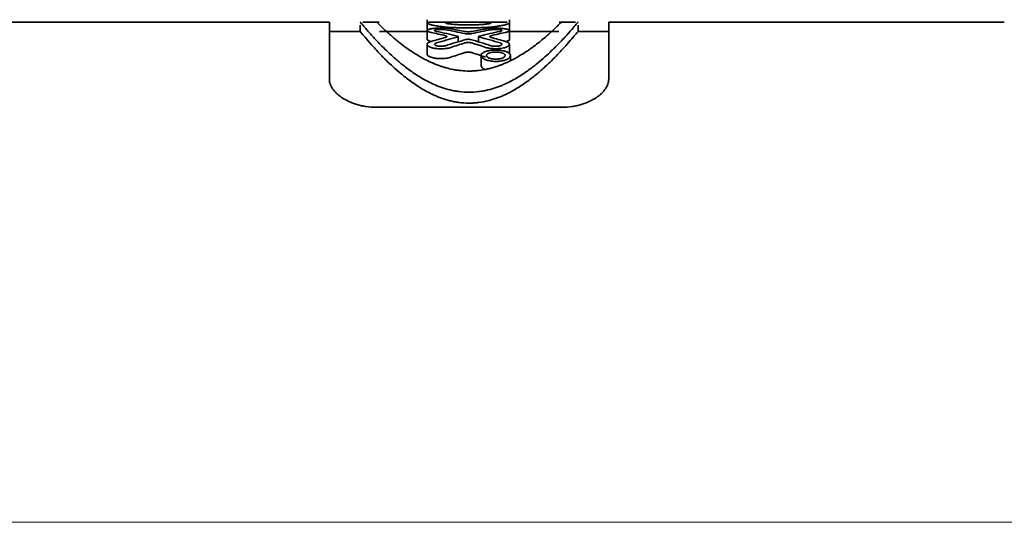
# Model space of a CAD drawing. Extents: x 5987 to 10491, y -672 to 3708.
# Drawn here: x 8104 to 8125, y 1350 to 1361 of the extents above; entities that cross this region are included whole.
import ezdxf

# ---------------------------------------------------------------- set-up
doc = ezdxf.new("R2010")
doc.units = 0
doc.header["$LTSCALE"] = 5
doc.layers.get('0').update_dxf_attribs({"linetype": 'CONTINUOUS', "lineweight": 0})
doc.layers.add('1', color=7, linetype='CONTINUOUS', true_color=0xffffff)

msp = doc.modelspace()

# ---------------------------------------------------------------- linework, layer by layer
at = {"color": 4}
msp.add_line((8091.692, 1349.826), (8191.692, 1349.826), dxfattribs=at)
at = {"layer": '1', "color": 7, "linetype": 'Continuous', "lineweight": 35}
for p, q in [((8110.192, 1360.576), (8085.192, 1360.576)), ((8110.192, 1360.576), (8110.192, 1359.343)), ((8110.85, 1360.507), (8110.85, 1360.376)), ((8111.259, 1360.576), (8110.909, 1360.576)), ((8112.29, 1360.626), (8112.29, 1360.401)), ((8113.795, 1360.576), (8112.542, 1360.576)), ((8113.156, 1360.574), (8113.199, 1360.574)), ((8113.199, 1360.514), (8113.156, 1360.514)), ((8114.058, 1360.393), (8114.058, 1360.626)), ((8115.476, 1360.576), (8115.126, 1360.576)), ((8115.534, 1360.376), (8115.534, 1360.508)), ((8116.192, 1360.576), (8116.192, 1359.343)), ((8124.692, 1360.576), (8116.192, 1360.576)), ((8110.85, 1360.376), (8110.192, 1360.376)), ((8112.29, 1360.376), (8111.265, 1360.376)), ((8112.29, 1360.393), (8112.29, 1360.19)), ((8113.043, 1360.452), (8113.305, 1360.452)), ((8114.058, 1360.189), (8114.058, 1360.393)), ((8115.119, 1360.376), (8114.058, 1360.376)), ((8116.192, 1360.376), (8115.534, 1360.376)), ((8112.29, 1360.19), (8112.375, 1360.148)), ((8112.29, 1360.097), (8112.29, 1359.887)), ((8112.957, 1360.151), (8112.957, 1360.263)), ((8113.396, 1360.263), (8113.396, 1360.151)), ((8113.973, 1360.147), (8114.058, 1360.189)), ((8114.058, 1359.889), (8114.058, 1360.098)), ((8113.45, 1359.857), (8113.45, 1359.642)), ((8114.084, 1359.756), (8114.084, 1359.857)), ((8113.182, 1358.834), (8113.192, 1358.834)), ((8115.192, 1358.746), (8111.192, 1358.746))]:
    msp.add_line(p, q, dxfattribs=at)
for centre, major_axis, ratio, start_param, end_param in [((8110.235, 1349.826), (0, 10.75), 0.980901, -0.23473, -0.204351), ((8110.46, 1349.826), (0, 10.75), 0.980901, -0.237071, -0.193687), ((8110.843, 1349.826), (0, 10.75), 0.980901, -0.215822, -0.175572), ((8111.068, 1349.826), (0, 10.75), 0.980901, -0.194059, -0.164972), ((8115.285, 1349.826), (0, 10.75), 0.980901, 0.165431, 0.194059), ((8115.509, 1349.826), (0, 10.75), 0.980901, 0.17603, 0.21582), ((8115.892, 1349.826), (0, 10.75), 0.980901, 0.194154, 0.237077), ((8116.117, 1349.826), (0, 10.75), 0.980901, 0.204816, 0.234732), ((8115.285, 1349.826), (0, 10.75), 0.980902, 0.248837, 0.279553), ((8115.509, 1349.826), (0, 10.75), 0.980901, 0.246462, 0.290418), ((8115.892, 1349.826), (0, 10.75), 0.980901, 0.265428, 0.309068), ((8116.117, 1349.826), (0, 10.75), 0.980902, 0.29007, 0.320075), ((8110.46, 1349.826), (0, 10.75), 0.980901, -0.308589, -0.265424), ((8110.235, 1349.826), (0, 10.75), 0.9809, -0.31957, -0.290043), ((8110.843, 1349.826), (0, 10.75), 0.980901, -0.289949, -0.246466), ((8111.068, 1349.826), (0, 10.75), 0.980901, -0.279064, -0.248819), ((8116.117, 1349.826), (0, 10.55), 0.9809, 0.295707, 0.326339), ((8110.235, 1349.826), (0, 10.55), 0.980901, -0.325864, -0.29572)]:
    msp.add_ellipse(centre, major_axis=major_axis, ratio=ratio, start_param=start_param, end_param=end_param, dxfattribs=at)
for points, knots in [([(8110.85, 1360.576), (8110.85, 1360.576), (8110.85, 1360.576), (8110.851, 1360.576), (8110.859, 1360.566), (8110.886, 1360.534), (8110.908, 1360.508), (8110.939, 1360.472), (8110.966, 1360.441), (8110.975, 1360.429), (8110.996, 1360.406), (8111.007, 1360.394), (8111.041, 1360.355), (8111.066, 1360.327), (8111.121, 1360.266), (8111.152, 1360.233), (8111.217, 1360.163), (8111.253, 1360.126), (8111.33, 1360.047), (8111.372, 1360.006), (8111.461, 1359.919), (8111.51, 1359.874), (8111.576, 1359.815), (8111.589, 1359.803), (8111.617, 1359.779), (8111.659, 1359.743), (8111.703, 1359.706), (8111.764, 1359.656), (8111.796, 1359.631), (8111.862, 1359.581), (8111.897, 1359.555), (8111.968, 1359.504), (8112.005, 1359.478), (8112.083, 1359.427), (8112.123, 1359.402), (8112.207, 1359.352), (8112.251, 1359.327), (8112.343, 1359.279), (8112.391, 1359.256), (8112.468, 1359.222), (8112.495, 1359.211), (8112.536, 1359.195), (8112.55, 1359.189), (8112.578, 1359.179), (8112.592, 1359.174), (8112.664, 1359.149), (8112.724, 1359.131), (8112.803, 1359.113), (8112.819, 1359.109), (8112.852, 1359.102), (8112.868, 1359.099), (8112.918, 1359.09), (8112.951, 1359.085), (8113.053, 1359.072), (8113.122, 1359.067), (8113.192, 1359.067)], [0, 0, 0, 0, 0.000153, 0.000153, 0.125134, 0.125134, 0.187624, 0.250115, 0.250115, 0.28136, 0.28136, 0.312605, 0.312605, 0.375096, 0.375096, 0.437586, 0.437586, 0.500076, 0.500076, 0.562567, 0.562567, 0.625057, 0.625057, 0.64068, 0.64068, 0.656303, 0.687548, 0.687548, 0.718793, 0.718793, 0.750038, 0.750038, 0.781283, 0.781283, 0.812529, 0.812529, 0.843774, 0.843774, 0.875019, 0.875019, 0.890642, 0.890642, 0.898453, 0.898453, 0.906264, 0.906264, 0.93751, 0.93751, 0.945321, 0.945321, 0.953132, 0.953132, 0.968755, 0.968755, 1, 1, 1, 1]), ([(8113.192, 1359.523), (8113.133, 1359.523), (8113.076, 1359.526), (8112.991, 1359.534), (8112.963, 1359.538), (8112.908, 1359.546), (8112.88, 1359.55), (8112.8, 1359.566), (8112.749, 1359.578), (8112.677, 1359.598), (8112.653, 1359.605), (8112.606, 1359.619), (8112.583, 1359.627), (8112.517, 1359.65), (8112.475, 1359.667), (8112.396, 1359.7), (8112.358, 1359.717), (8112.285, 1359.752), (8112.251, 1359.77), (8112.201, 1359.797), (8112.184, 1359.806), (8112.152, 1359.824), (8112.137, 1359.833), (8112.06, 1359.878), (8112.004, 1359.913), (8111.9, 1359.982), (8111.852, 1360.016), (8111.763, 1360.082), (8111.722, 1360.114), (8111.665, 1360.16), (8111.647, 1360.175), (8111.611, 1360.204), (8111.594, 1360.219), (8111.545, 1360.26), (8111.515, 1360.286), (8111.459, 1360.336), (8111.434, 1360.359), (8111.364, 1360.423), (8111.327, 1360.459), (8111.282, 1360.502), (8111.269, 1360.515), (8111.246, 1360.537), (8111.237, 1360.546), (8111.226, 1360.558), (8111.223, 1360.561), (8111.217, 1360.566), (8111.215, 1360.569), (8111.209, 1360.574), (8111.208, 1360.576), (8111.208, 1360.576)], [0, 0, 0, 0, 0.031283, 0.031283, 0.046924, 0.046924, 0.062565, 0.062565, 0.093848, 0.093848, 0.109489, 0.109489, 0.12513, 0.12513, 0.156413, 0.156413, 0.187695, 0.187695, 0.218978, 0.218978, 0.234619, 0.234619, 0.25026, 0.25026, 0.312825, 0.312825, 0.37539, 0.37539, 0.437955, 0.437955, 0.469238, 0.469238, 0.50052, 0.50052, 0.563085, 0.563085, 0.62565, 0.62565, 0.75078, 0.75078, 0.813345, 0.813345, 0.87591, 0.87591, 0.907193, 0.907193, 0.938475, 0.938475, 1, 1, 1, 1]), ([(8113.043, 1360.452), (8113.015, 1360.452), (8112.987, 1360.453), (8112.932, 1360.454), (8112.905, 1360.455), (8112.865, 1360.456), (8112.852, 1360.457), (8112.825, 1360.458), (8112.812, 1360.459), (8112.774, 1360.461), (8112.749, 1360.463), (8112.702, 1360.467), (8112.679, 1360.469), (8112.645, 1360.473), (8112.634, 1360.474), (8112.613, 1360.476), (8112.582, 1360.48), (8112.553, 1360.484), (8112.525, 1360.488), (8112.517, 1360.49), (8112.499, 1360.492), (8112.491, 1360.494), (8112.451, 1360.501), (8112.423, 1360.506), (8112.387, 1360.514), (8112.376, 1360.517), (8112.356, 1360.522), (8112.346, 1360.525), (8112.306, 1360.537), (8112.29, 1360.546), (8112.29, 1360.555), (8112.291, 1360.557), (8112.295, 1360.56), (8112.304, 1360.565), (8112.321, 1360.568), (8112.341, 1360.57), (8112.346, 1360.571), (8112.355, 1360.571), (8112.36, 1360.572), (8112.375, 1360.573), (8112.386, 1360.573), (8112.422, 1360.575), (8112.45, 1360.576), (8112.498, 1360.576), (8112.515, 1360.576), (8112.536, 1360.576), (8112.539, 1360.576), (8112.542, 1360.576)], [0, 0, 0, 0, 0.039741, 0.039741, 0.079482, 0.079482, 0.099352, 0.099352, 0.119222, 0.119222, 0.158963, 0.158963, 0.198704, 0.198704, 0.218574, 0.218574, 0.238445, 0.278185, 0.278185, 0.298056, 0.298056, 0.317926, 0.317926, 0.397408, 0.397408, 0.437149, 0.437149, 0.476889, 0.476889, 0.635852, 0.635852, 0.675593, 0.675593, 0.715334, 0.794815, 0.794815, 0.814686, 0.814686, 0.834556, 0.834556, 0.874297, 0.874297, 0.953779, 0.953779, 0.993519, 0.993519, 1, 1, 1, 1]), ([(8113.156, 1360.574), (8113.125, 1360.574), (8113.095, 1360.574), (8113.051, 1360.573), (8113.036, 1360.573), (8113.007, 1360.573), (8112.993, 1360.573), (8112.951, 1360.572), (8112.924, 1360.572), (8112.886, 1360.571), (8112.874, 1360.571), (8112.851, 1360.57), (8112.839, 1360.57), (8112.807, 1360.569), (8112.788, 1360.568), (8112.763, 1360.567), (8112.755, 1360.566), (8112.741, 1360.565), (8112.728, 1360.564), (8112.718, 1360.562), (8112.709, 1360.561), (8112.705, 1360.56), (8112.697, 1360.557), (8112.694, 1360.556), (8112.694, 1360.553), (8112.694, 1360.552), (8112.697, 1360.55), (8112.7, 1360.548), (8112.708, 1360.545), (8112.717, 1360.543), (8112.735, 1360.54), (8112.741, 1360.538), (8112.755, 1360.536), (8112.763, 1360.535), (8112.788, 1360.532), (8112.807, 1360.529), (8112.85, 1360.525), (8112.874, 1360.523), (8112.911, 1360.521), (8112.924, 1360.52), (8112.951, 1360.519), (8112.965, 1360.518), (8113.007, 1360.516), (8113.035, 1360.515), (8113.095, 1360.514), (8113.125, 1360.514), (8113.156, 1360.514)], [0, 0, 0, 0, 0.0625, 0.0625, 0.09375, 0.09375, 0.125, 0.125, 0.1875, 0.1875, 0.21875, 0.21875, 0.25, 0.25, 0.3125, 0.3125, 0.34375, 0.34375, 0.375, 0.40625, 0.40625, 0.4375, 0.4375, 0.5, 0.5, 0.53125, 0.53125, 0.5625, 0.5625, 0.625, 0.625, 0.65625, 0.65625, 0.6875, 0.6875, 0.75, 0.75, 0.8125, 0.8125, 0.84375, 0.84375, 0.875, 0.875, 0.9375, 0.9375, 1, 1, 1, 1]), ([(8115.177, 1360.576), (8115.177, 1360.576), (8115.177, 1360.576), (8115.177, 1360.576), (8115.17, 1360.569), (8115.148, 1360.547), (8115.139, 1360.538), (8115.117, 1360.516), (8115.104, 1360.503), (8115.074, 1360.474), (8115.057, 1360.458), (8115.029, 1360.431), (8115.018, 1360.421), (8114.997, 1360.401), (8114.986, 1360.391), (8114.951, 1360.359), (8114.925, 1360.336), (8114.87, 1360.286), (8114.84, 1360.26), (8114.775, 1360.205), (8114.74, 1360.176), (8114.664, 1360.115), (8114.623, 1360.083), (8114.556, 1360.033), (8114.533, 1360.017), (8114.484, 1359.982), (8114.459, 1359.965), (8114.381, 1359.913), (8114.324, 1359.877), (8114.232, 1359.823), (8114.2, 1359.806), (8114.134, 1359.77), (8114.099, 1359.752), (8114.027, 1359.717), (8113.989, 1359.7), (8113.929, 1359.675), (8113.909, 1359.667), (8113.867, 1359.65), (8113.845, 1359.642), (8113.779, 1359.619), (8113.733, 1359.604), (8113.66, 1359.584), (8113.635, 1359.578), (8113.584, 1359.566), (8113.558, 1359.561), (8113.478, 1359.545), (8113.423, 1359.537), (8113.352, 1359.53), (8113.338, 1359.529), (8113.309, 1359.527), (8113.295, 1359.526), (8113.251, 1359.524), (8113.222, 1359.523), (8113.192, 1359.523)], [0, 0, 0, 0, 0.000908, 0.000908, 0.125795, 0.125795, 0.188238, 0.188238, 0.250681, 0.250681, 0.313125, 0.313125, 0.344346, 0.344346, 0.375568, 0.375568, 0.438011, 0.438011, 0.500454, 0.500454, 0.562897, 0.562897, 0.625341, 0.625341, 0.656562, 0.656562, 0.687784, 0.687784, 0.750227, 0.750227, 0.781449, 0.781449, 0.81267, 0.81267, 0.843892, 0.843892, 0.859503, 0.859503, 0.875114, 0.875114, 0.906335, 0.906335, 0.921946, 0.921946, 0.937557, 0.937557, 0.968778, 0.968778, 0.976584, 0.976584, 0.984389, 0.984389, 1, 1, 1, 1]), ([(8113.192, 1359.067), (8113.263, 1359.067), (8113.332, 1359.072), (8113.433, 1359.084), (8113.466, 1359.09), (8113.532, 1359.101), (8113.564, 1359.108), (8113.659, 1359.131), (8113.719, 1359.149), (8113.804, 1359.178), (8113.832, 1359.188), (8113.873, 1359.204), (8113.887, 1359.21), (8113.913, 1359.221), (8113.927, 1359.226), (8113.991, 1359.255), (8114.04, 1359.278), (8114.133, 1359.327), (8114.177, 1359.352), (8114.262, 1359.402), (8114.302, 1359.427), (8114.38, 1359.479), (8114.417, 1359.504), (8114.525, 1359.581), (8114.59, 1359.632), (8114.712, 1359.73), (8114.769, 1359.779), (8114.873, 1359.872), (8114.922, 1359.917), (8114.989, 1359.983), (8115.011, 1360.004), (8115.053, 1360.046), (8115.074, 1360.066), (8115.132, 1360.126), (8115.168, 1360.163), (8115.234, 1360.233), (8115.264, 1360.266), (8115.347, 1360.357), (8115.391, 1360.409), (8115.445, 1360.471), (8115.461, 1360.489), (8115.488, 1360.521), (8115.499, 1360.534), (8115.512, 1360.55), (8115.516, 1360.554), (8115.523, 1360.562), (8115.526, 1360.566), (8115.532, 1360.573), (8115.534, 1360.576), (8115.534, 1360.576)], [0, 0, 0, 0, 0.031283, 0.031283, 0.046924, 0.046924, 0.062566, 0.062566, 0.093849, 0.093849, 0.10949, 0.10949, 0.117311, 0.117311, 0.125132, 0.125132, 0.156415, 0.156415, 0.187698, 0.187698, 0.218981, 0.218981, 0.250264, 0.250264, 0.312829, 0.312829, 0.375395, 0.375395, 0.437961, 0.437961, 0.469244, 0.469244, 0.500527, 0.500527, 0.563093, 0.563093, 0.625659, 0.625659, 0.750791, 0.750791, 0.813357, 0.813357, 0.875922, 0.875922, 0.907205, 0.907205, 0.938488, 0.938488, 1, 1, 1, 1]), ([(8113.199, 1360.514), (8113.23, 1360.514), (8113.26, 1360.514), (8113.304, 1360.515), (8113.319, 1360.515), (8113.348, 1360.516), (8113.363, 1360.517), (8113.404, 1360.519), (8113.431, 1360.52), (8113.469, 1360.523), (8113.481, 1360.524), (8113.504, 1360.525), (8113.516, 1360.526), (8113.548, 1360.529), (8113.567, 1360.532), (8113.592, 1360.535), (8113.6, 1360.536), (8113.614, 1360.538), (8113.627, 1360.541), (8113.637, 1360.543), (8113.646, 1360.545), (8113.65, 1360.546), (8113.659, 1360.55), (8113.662, 1360.552), (8113.662, 1360.555), (8113.661, 1360.555), (8113.658, 1360.557), (8113.656, 1360.558), (8113.647, 1360.561), (8113.638, 1360.562), (8113.621, 1360.564), (8113.614, 1360.565), (8113.6, 1360.566), (8113.592, 1360.567), (8113.567, 1360.568), (8113.548, 1360.569), (8113.505, 1360.571), (8113.482, 1360.571), (8113.444, 1360.572), (8113.431, 1360.572), (8113.405, 1360.572), (8113.391, 1360.573), (8113.349, 1360.573), (8113.32, 1360.573), (8113.275, 1360.573), (8113.26, 1360.574), (8113.23, 1360.574), (8113.215, 1360.574), (8113.199, 1360.574)], [0, 0, 0, 0, 0.0625, 0.0625, 0.09375, 0.09375, 0.125, 0.125, 0.1875, 0.1875, 0.21875, 0.21875, 0.25, 0.25, 0.3125, 0.3125, 0.34375, 0.34375, 0.375, 0.40625, 0.40625, 0.4375, 0.4375, 0.5, 0.5, 0.53125, 0.53125, 0.5625, 0.5625, 0.625, 0.625, 0.65625, 0.65625, 0.6875, 0.6875, 0.75, 0.75, 0.8125, 0.8125, 0.84375, 0.84375, 0.875, 0.875, 0.9375, 0.9375, 0.96875, 0.96875, 1, 1, 1, 1]), ([(8114.058, 1360.554), (8114.058, 1360.554), (8114.058, 1360.553), (8114.058, 1360.552), (8114.057, 1360.55), (8114.053, 1360.546), (8114.044, 1360.539), (8114.026, 1360.532), (8114.002, 1360.525), (8113.992, 1360.522), (8113.972, 1360.517), (8113.961, 1360.514), (8113.925, 1360.506), (8113.897, 1360.501), (8113.849, 1360.492), (8113.832, 1360.49), (8113.805, 1360.486), (8113.795, 1360.484), (8113.776, 1360.482), (8113.766, 1360.48), (8113.736, 1360.476), (8113.714, 1360.474), (8113.67, 1360.469), (8113.647, 1360.467), (8113.611, 1360.464), (8113.598, 1360.463), (8113.574, 1360.461), (8113.561, 1360.461), (8113.523, 1360.458), (8113.497, 1360.457), (8113.444, 1360.455), (8113.417, 1360.454), (8113.375, 1360.453), (8113.361, 1360.453), (8113.333, 1360.452), (8113.319, 1360.452), (8113.305, 1360.452)], [0, 0, 0, 0, 0.001654, 0.001654, 0.064051, 0.064051, 0.126448, 0.251241, 0.251241, 0.313637, 0.313637, 0.376034, 0.376034, 0.500827, 0.500827, 0.563224, 0.563224, 0.594422, 0.594422, 0.62562, 0.62562, 0.688017, 0.688017, 0.750414, 0.750414, 0.781612, 0.781612, 0.81281, 0.81281, 0.875207, 0.875207, 0.937603, 0.937603, 0.968802, 0.968802, 1, 1, 1, 1]), ([(8113.801, 1360.576), (8113.805, 1360.576), (8113.81, 1360.576), (8113.823, 1360.576), (8113.832, 1360.576), (8113.849, 1360.576), (8113.858, 1360.576), (8113.898, 1360.576), (8113.926, 1360.575), (8113.974, 1360.573), (8113.994, 1360.572), (8114.01, 1360.57)], [0, 0, 0, 0, 0.045548, 0.045548, 0.141461, 0.141461, 0.237373, 0.237373, 0.621023, 0.621023, 1, 1, 1, 1]), ([(8113.182, 1358.834), (8113.111, 1358.834), (8113.042, 1358.84), (8112.942, 1358.853), (8112.909, 1358.858), (8112.859, 1358.868), (8112.843, 1358.871), (8112.811, 1358.878), (8112.795, 1358.882), (8112.716, 1358.902), (8112.657, 1358.92), (8112.572, 1358.951), (8112.544, 1358.961), (8112.49, 1358.983), (8112.463, 1358.995), (8112.386, 1359.029), (8112.337, 1359.054), (8112.245, 1359.103), (8112.201, 1359.129), (8112.117, 1359.18), (8112.077, 1359.206), (8112, 1359.259), (8111.963, 1359.285), (8111.856, 1359.364), (8111.791, 1359.415), (8111.669, 1359.516), (8111.613, 1359.565), (8111.509, 1359.66), (8111.461, 1359.706), (8111.393, 1359.773), (8111.372, 1359.795), (8111.33, 1359.837), (8111.309, 1359.858), (8111.251, 1359.919), (8111.216, 1359.957), (8111.15, 1360.028), (8111.12, 1360.062), (8111.037, 1360.154), (8110.992, 1360.207), (8110.939, 1360.27), (8110.923, 1360.288), (8110.897, 1360.32), (8110.885, 1360.334), (8110.859, 1360.366), (8110.85, 1360.376), (8110.85, 1360.376)], [0, 0, 0, 0, 0.031253, 0.031253, 0.04688, 0.04688, 0.054693, 0.054693, 0.062506, 0.062506, 0.09376, 0.09376, 0.109386, 0.109386, 0.125013, 0.125013, 0.156266, 0.156266, 0.187519, 0.187519, 0.218773, 0.218773, 0.250026, 0.250026, 0.312532, 0.312532, 0.375039, 0.375039, 0.437545, 0.437545, 0.468799, 0.468799, 0.500052, 0.500052, 0.562558, 0.562558, 0.625065, 0.625065, 0.750078, 0.750078, 0.812584, 0.812584, 0.875091, 0.875091, 1, 1, 1, 1]), ([(8112.375, 1360.352), (8112.362, 1360.355), (8112.35, 1360.358), (8112.334, 1360.363), (8112.329, 1360.365), (8112.32, 1360.368), (8112.316, 1360.37), (8112.305, 1360.376), (8112.299, 1360.379), (8112.292, 1360.386), (8112.29, 1360.39), (8112.29, 1360.397), (8112.292, 1360.401), (8112.298, 1360.406), (8112.3, 1360.408), (8112.306, 1360.411), (8112.309, 1360.413), (8112.32, 1360.417), (8112.329, 1360.42), (8112.351, 1360.426), (8112.364, 1360.428), (8112.384, 1360.432), (8112.391, 1360.433), (8112.406, 1360.435), (8112.414, 1360.436), (8112.439, 1360.438), (8112.456, 1360.44), (8112.492, 1360.442), (8112.511, 1360.443), (8112.55, 1360.444), (8112.569, 1360.445), (8112.598, 1360.445), (8112.608, 1360.445), (8112.628, 1360.444), (8112.647, 1360.444), (8112.666, 1360.443), (8112.685, 1360.442), (8112.694, 1360.442), (8112.721, 1360.44), (8112.738, 1360.438), (8112.771, 1360.435), (8112.786, 1360.433), (8112.8, 1360.43)], [0, 0, 0, 0, 0.0625, 0.0625, 0.09375, 0.09375, 0.125, 0.125, 0.1875, 0.1875, 0.25, 0.25, 0.3125, 0.3125, 0.34375, 0.34375, 0.375, 0.375, 0.4375, 0.4375, 0.5, 0.5, 0.53125, 0.53125, 0.5625, 0.5625, 0.625, 0.625, 0.6875, 0.6875, 0.75, 0.75, 0.78125, 0.78125, 0.8125, 0.84375, 0.84375, 0.875, 0.875, 0.9375, 0.9375, 1, 1, 1, 1]), ([(8112.685, 1360.411), (8112.679, 1360.412), (8112.672, 1360.413), (8112.661, 1360.414), (8112.657, 1360.415), (8112.649, 1360.416), (8112.645, 1360.416), (8112.632, 1360.417), (8112.624, 1360.417), (8112.606, 1360.418), (8112.597, 1360.418), (8112.579, 1360.418), (8112.57, 1360.418), (8112.552, 1360.417), (8112.544, 1360.417), (8112.531, 1360.416), (8112.527, 1360.416), (8112.519, 1360.415), (8112.515, 1360.414), (8112.504, 1360.413), (8112.497, 1360.412), (8112.485, 1360.41), (8112.479, 1360.409), (8112.469, 1360.406), (8112.465, 1360.405), (8112.458, 1360.402), (8112.455, 1360.4), (8112.452, 1360.397), (8112.451, 1360.395), (8112.451, 1360.392), (8112.451, 1360.39), (8112.455, 1360.387), (8112.457, 1360.385), (8112.464, 1360.382), (8112.468, 1360.381), (8112.478, 1360.378), (8112.484, 1360.376), (8112.49, 1360.375)], [0, 0, 0, 0, 0.0625, 0.0625, 0.09375, 0.09375, 0.125, 0.125, 0.1875, 0.1875, 0.25, 0.25, 0.3125, 0.3125, 0.375, 0.375, 0.40625, 0.40625, 0.4375, 0.4375, 0.5, 0.5, 0.5625, 0.5625, 0.625, 0.625, 0.6875, 0.6875, 0.75, 0.75, 0.8125, 0.8125, 0.875, 0.875, 0.9375, 0.9375, 1, 1, 1, 1]), ([(8113.101, 1360.374), (8113.106, 1360.373), (8113.112, 1360.373), (8113.123, 1360.371), (8113.129, 1360.37), (8113.142, 1360.369), (8113.149, 1360.369), (8113.162, 1360.368), (8113.169, 1360.368), (8113.183, 1360.368), (8113.19, 1360.368), (8113.204, 1360.369), (8113.211, 1360.369), (8113.223, 1360.37), (8113.23, 1360.371), (8113.241, 1360.373), (8113.246, 1360.373), (8113.251, 1360.374)], [0, 0, 0, 0, 0.125, 0.125, 0.25, 0.25, 0.375, 0.375, 0.5, 0.5, 0.625, 0.625, 0.75, 0.75, 0.875, 0.875, 1, 1, 1, 1]), ([(8113.251, 1360.327), (8113.246, 1360.326), (8113.241, 1360.325), (8113.23, 1360.323), (8113.224, 1360.322), (8113.211, 1360.321), (8113.204, 1360.321), (8113.19, 1360.32), (8113.183, 1360.32), (8113.169, 1360.32), (8113.162, 1360.32), (8113.149, 1360.321), (8113.142, 1360.321), (8113.129, 1360.322), (8113.123, 1360.323), (8113.112, 1360.325), (8113.106, 1360.326), (8113.101, 1360.327)], [0, 0, 0, 0, 0.125, 0.125, 0.25, 0.25, 0.375, 0.375, 0.5, 0.5, 0.625, 0.625, 0.75, 0.75, 0.875, 0.875, 1, 1, 1, 1]), ([(8115.534, 1360.376), (8115.534, 1360.376), (8115.534, 1360.376), (8115.534, 1360.376), (8115.526, 1360.365), (8115.499, 1360.333), (8115.488, 1360.32), (8115.468, 1360.296), (8115.46, 1360.287), (8115.445, 1360.268), (8115.436, 1360.258), (8115.391, 1360.205), (8115.345, 1360.152), (8115.263, 1360.059), (8115.232, 1360.025), (8115.167, 1359.954), (8115.131, 1359.916), (8115.055, 1359.836), (8115.013, 1359.794), (8114.924, 1359.706), (8114.876, 1359.66), (8114.797, 1359.588), (8114.77, 1359.564), (8114.713, 1359.514), (8114.683, 1359.489), (8114.591, 1359.413), (8114.525, 1359.361), (8114.418, 1359.282), (8114.381, 1359.256), (8114.303, 1359.203), (8114.263, 1359.177), (8114.178, 1359.126), (8114.134, 1359.1), (8114.042, 1359.051), (8113.993, 1359.027), (8113.915, 1358.992), (8113.889, 1358.98), (8113.834, 1358.959), (8113.778, 1358.937), (8113.72, 1358.918), (8113.675, 1358.905), (8113.66, 1358.9), (8113.629, 1358.892), (8113.613, 1358.888), (8113.534, 1358.868), (8113.469, 1358.856), (8113.367, 1358.843), (8113.333, 1358.84), (8113.263, 1358.835), (8113.228, 1358.834), (8113.192, 1358.834)], [0, 0, 0, 0, 0.001296, 0.001296, 0.126134, 0.126134, 0.188553, 0.188553, 0.219763, 0.219763, 0.250972, 0.250972, 0.37581, 0.37581, 0.438229, 0.438229, 0.500648, 0.500648, 0.563067, 0.563067, 0.625486, 0.625486, 0.656696, 0.656696, 0.687905, 0.687905, 0.750324, 0.750324, 0.781534, 0.781534, 0.812743, 0.812743, 0.843953, 0.843953, 0.875162, 0.875162, 0.890767, 0.890767, 0.906372, 0.921976, 0.921976, 0.929779, 0.929779, 0.937581, 0.937581, 0.968791, 0.968791, 0.984395, 0.984395, 1, 1, 1, 1]), ([(8113.548, 1360.429), (8113.562, 1360.432), (8113.577, 1360.434), (8113.601, 1360.436), (8113.609, 1360.437), (8113.627, 1360.439), (8113.636, 1360.439), (8113.663, 1360.441), (8113.681, 1360.442), (8113.71, 1360.443), (8113.72, 1360.443), (8113.739, 1360.444), (8113.749, 1360.444), (8113.778, 1360.444), (8113.798, 1360.444), (8113.827, 1360.443), (8113.837, 1360.442), (8113.855, 1360.441), (8113.874, 1360.44), (8113.891, 1360.439), (8113.909, 1360.438), (8113.917, 1360.437), (8113.942, 1360.434), (8113.957, 1360.432), (8113.977, 1360.429), (8113.984, 1360.427), (8113.996, 1360.425), (8114.002, 1360.424), (8114.018, 1360.419), (8114.027, 1360.416), (8114.038, 1360.412), (8114.042, 1360.41), (8114.047, 1360.407), (8114.052, 1360.403), (8114.055, 1360.4), (8114.057, 1360.396), (8114.058, 1360.395), (8114.058, 1360.389), (8114.056, 1360.386), (8114.05, 1360.38), (8114.048, 1360.378), (8114.043, 1360.375), (8114.039, 1360.373), (8114.029, 1360.367), (8114.02, 1360.364), (8113.999, 1360.358), (8113.986, 1360.354), (8113.973, 1360.351)], [0, 0, 0, 0, 0.0625, 0.0625, 0.09375, 0.09375, 0.125, 0.125, 0.1875, 0.1875, 0.21875, 0.21875, 0.25, 0.25, 0.3125, 0.3125, 0.34375, 0.34375, 0.375, 0.40625, 0.40625, 0.4375, 0.4375, 0.5, 0.5, 0.53125, 0.53125, 0.5625, 0.5625, 0.625, 0.625, 0.65625, 0.65625, 0.6875, 0.71875, 0.71875, 0.75, 0.75, 0.8125, 0.8125, 0.84375, 0.84375, 0.875, 0.875, 0.9375, 0.9375, 1, 1, 1, 1]), ([(8113.858, 1360.374), (8113.864, 1360.375), (8113.87, 1360.377), (8113.877, 1360.379), (8113.879, 1360.38), (8113.884, 1360.381), (8113.885, 1360.382), (8113.89, 1360.384), (8113.893, 1360.386), (8113.896, 1360.389), (8113.897, 1360.391), (8113.897, 1360.394), (8113.896, 1360.396), (8113.894, 1360.398), (8113.892, 1360.399), (8113.89, 1360.401), (8113.888, 1360.401), (8113.883, 1360.404), (8113.879, 1360.405), (8113.869, 1360.408), (8113.863, 1360.409), (8113.854, 1360.411), (8113.851, 1360.411), (8113.844, 1360.412), (8113.84, 1360.413), (8113.829, 1360.414), (8113.821, 1360.415), (8113.804, 1360.416), (8113.796, 1360.416), (8113.778, 1360.417), (8113.769, 1360.417), (8113.755, 1360.417), (8113.751, 1360.417), (8113.742, 1360.417), (8113.733, 1360.417), (8113.724, 1360.416), (8113.716, 1360.416), (8113.711, 1360.416), (8113.699, 1360.415), (8113.691, 1360.414), (8113.676, 1360.412), (8113.669, 1360.411), (8113.663, 1360.41)], [0, 0, 0, 0, 0.0625, 0.0625, 0.09375, 0.09375, 0.125, 0.125, 0.1875, 0.1875, 0.25, 0.25, 0.3125, 0.3125, 0.34375, 0.34375, 0.375, 0.375, 0.4375, 0.4375, 0.5, 0.5, 0.53125, 0.53125, 0.5625, 0.5625, 0.625, 0.625, 0.6875, 0.6875, 0.75, 0.75, 0.78125, 0.78125, 0.8125, 0.84375, 0.84375, 0.875, 0.875, 0.9375, 0.9375, 1, 1, 1, 1]), ([(8112.8, 1360.03), (8112.786, 1360.026), (8112.771, 1360.021), (8112.747, 1360.016), (8112.738, 1360.014), (8112.721, 1360.011), (8112.712, 1360.01), (8112.685, 1360.006), (8112.666, 1360.004), (8112.637, 1360.002), (8112.627, 1360.001), (8112.607, 1360), (8112.597, 1360), (8112.567, 1360), (8112.547, 1360.001), (8112.508, 1360.004), (8112.489, 1360.006), (8112.462, 1360.01), (8112.453, 1360.011), (8112.436, 1360.014), (8112.428, 1360.016), (8112.403, 1360.022), (8112.388, 1360.026), (8112.368, 1360.033), (8112.362, 1360.035), (8112.35, 1360.04), (8112.338, 1360.045), (8112.329, 1360.051), (8112.32, 1360.056), (8112.316, 1360.059), (8112.305, 1360.067), (8112.299, 1360.073), (8112.294, 1360.082), (8112.293, 1360.085), (8112.291, 1360.091), (8112.29, 1360.094), (8112.29, 1360.103), (8112.292, 1360.108), (8112.299, 1360.12), (8112.305, 1360.125), (8112.319, 1360.136), (8112.328, 1360.141), (8112.344, 1360.148), (8112.35, 1360.15), (8112.362, 1360.155), (8112.368, 1360.157), (8112.375, 1360.159)], [0, 0, 0, 0, 0.0625, 0.0625, 0.09375, 0.09375, 0.125, 0.125, 0.1875, 0.1875, 0.21875, 0.21875, 0.25, 0.25, 0.3125, 0.3125, 0.375, 0.375, 0.40625, 0.40625, 0.4375, 0.4375, 0.5, 0.5, 0.53125, 0.53125, 0.5625, 0.59375, 0.59375, 0.625, 0.625, 0.6875, 0.6875, 0.71875, 0.71875, 0.75, 0.75, 0.8125, 0.8125, 0.875, 0.875, 0.9375, 0.9375, 0.96875, 0.96875, 1, 1, 1, 1]), ([(8112.49, 1360.126), (8112.484, 1360.124), (8112.478, 1360.122), (8112.471, 1360.119), (8112.468, 1360.117), (8112.464, 1360.115), (8112.462, 1360.114), (8112.457, 1360.11), (8112.455, 1360.108), (8112.452, 1360.102), (8112.451, 1360.1), (8112.451, 1360.094), (8112.452, 1360.091), (8112.455, 1360.086), (8112.457, 1360.083), (8112.464, 1360.078), (8112.468, 1360.076), (8112.475, 1360.072), (8112.478, 1360.071), (8112.483, 1360.069), (8112.486, 1360.068), (8112.496, 1360.065), (8112.502, 1360.063), (8112.517, 1360.06), (8112.525, 1360.058), (8112.538, 1360.057), (8112.542, 1360.056), (8112.551, 1360.055), (8112.555, 1360.055), (8112.569, 1360.054), (8112.578, 1360.054), (8112.596, 1360.054), (8112.605, 1360.054), (8112.623, 1360.055), (8112.632, 1360.056), (8112.649, 1360.058), (8112.657, 1360.06), (8112.672, 1360.063), (8112.679, 1360.065), (8112.685, 1360.067)], [0, 0, 0, 0, 0.0625, 0.0625, 0.09375, 0.09375, 0.125, 0.125, 0.1875, 0.1875, 0.25, 0.25, 0.3125, 0.3125, 0.375, 0.375, 0.4375, 0.4375, 0.46875, 0.46875, 0.5, 0.5, 0.5625, 0.5625, 0.625, 0.625, 0.65625, 0.65625, 0.6875, 0.6875, 0.75, 0.75, 0.8125, 0.8125, 0.875, 0.875, 0.9375, 0.9375, 1, 1, 1, 1]), ([(8112.688, 1360.245), (8112.693, 1360.246), (8112.697, 1360.248), (8112.704, 1360.251), (8112.708, 1360.252), (8112.713, 1360.255), (8112.715, 1360.257), (8112.717, 1360.26), (8112.718, 1360.262), (8112.718, 1360.265), (8112.717, 1360.267), (8112.715, 1360.27), (8112.713, 1360.272), (8112.708, 1360.275), (8112.705, 1360.276), (8112.697, 1360.279), (8112.693, 1360.28), (8112.688, 1360.281)], [0, 0, 0, 0, 0.125, 0.125, 0.25, 0.25, 0.375, 0.375, 0.5, 0.5, 0.625, 0.625, 0.75, 0.75, 0.875, 0.875, 1, 1, 1, 1]), ([(8112.937, 1360.275), (8112.94, 1360.275), (8112.943, 1360.274), (8112.948, 1360.272), (8112.95, 1360.271), (8112.953, 1360.269), (8112.955, 1360.268), (8112.956, 1360.266), (8112.957, 1360.265), (8112.957, 1360.262), (8112.956, 1360.261), (8112.955, 1360.259), (8112.953, 1360.258), (8112.948, 1360.255), (8112.943, 1360.253), (8112.937, 1360.251)], [0, 0, 0, 0, 0.125, 0.125, 0.25, 0.25, 0.375, 0.375, 0.5, 0.5, 0.625, 0.625, 0.75, 0.75, 1, 1, 1, 1]), ([(8113.251, 1360.127), (8113.246, 1360.129), (8113.241, 1360.13), (8113.23, 1360.132), (8113.224, 1360.133), (8113.211, 1360.135), (8113.204, 1360.135), (8113.19, 1360.136), (8113.183, 1360.136), (8113.169, 1360.136), (8113.162, 1360.136), (8113.149, 1360.135), (8113.142, 1360.135), (8113.129, 1360.133), (8113.123, 1360.132), (8113.111, 1360.13), (8113.106, 1360.129), (8113.101, 1360.127)], [0, 0, 0, 0, 0.125, 0.125, 0.25, 0.25, 0.375, 0.375, 0.5, 0.5, 0.625, 0.625, 0.75, 0.75, 0.875, 0.875, 1, 1, 1, 1]), ([(8113.416, 1360.251), (8113.413, 1360.252), (8113.41, 1360.253), (8113.405, 1360.255), (8113.403, 1360.256), (8113.399, 1360.258), (8113.398, 1360.259), (8113.396, 1360.261), (8113.396, 1360.262), (8113.396, 1360.265), (8113.396, 1360.266), (8113.398, 1360.268), (8113.399, 1360.269), (8113.404, 1360.272), (8113.409, 1360.274), (8113.416, 1360.275)], [0, 0, 0, 0, 0.125, 0.125, 0.25, 0.25, 0.375, 0.375, 0.5, 0.5, 0.625, 0.625, 0.75, 0.75, 1, 1, 1, 1]), ([(8113.973, 1360.16), (8113.986, 1360.156), (8113.998, 1360.152), (8114.014, 1360.145), (8114.019, 1360.142), (8114.028, 1360.137), (8114.032, 1360.135), (8114.043, 1360.127), (8114.048, 1360.121), (8114.056, 1360.11), (8114.058, 1360.104), (8114.058, 1360.092), (8114.056, 1360.087), (8114.05, 1360.078), (8114.048, 1360.075), (8114.043, 1360.069), (8114.039, 1360.066), (8114.029, 1360.058), (8114.02, 1360.052), (8114.004, 1360.044), (8113.998, 1360.042), (8113.986, 1360.037), (8113.98, 1360.034), (8113.96, 1360.027), (8113.945, 1360.023), (8113.912, 1360.016), (8113.895, 1360.013), (8113.868, 1360.009), (8113.859, 1360.008), (8113.84, 1360.006), (8113.83, 1360.005), (8113.801, 1360.003), (8113.781, 1360.002), (8113.751, 1360.002), (8113.741, 1360.002), (8113.721, 1360.003), (8113.702, 1360.004), (8113.682, 1360.005), (8113.664, 1360.007), (8113.654, 1360.009), (8113.627, 1360.012), (8113.609, 1360.016), (8113.577, 1360.023), (8113.562, 1360.027), (8113.548, 1360.032)], [0, 0, 0, 0, 0.0625, 0.0625, 0.09375, 0.09375, 0.125, 0.125, 0.1875, 0.1875, 0.25, 0.25, 0.3125, 0.3125, 0.34375, 0.34375, 0.375, 0.375, 0.4375, 0.4375, 0.46875, 0.46875, 0.5, 0.5, 0.5625, 0.5625, 0.625, 0.625, 0.65625, 0.65625, 0.6875, 0.6875, 0.75, 0.75, 0.78125, 0.78125, 0.8125, 0.84375, 0.84375, 0.875, 0.875, 0.9375, 0.9375, 1, 1, 1, 1]), ([(8113.665, 1360.281), (8113.66, 1360.28), (8113.656, 1360.279), (8113.648, 1360.276), (8113.645, 1360.275), (8113.64, 1360.272), (8113.638, 1360.27), (8113.635, 1360.267), (8113.635, 1360.265), (8113.635, 1360.262), (8113.635, 1360.26), (8113.638, 1360.257), (8113.64, 1360.255), (8113.645, 1360.252), (8113.648, 1360.251), (8113.656, 1360.248), (8113.66, 1360.246), (8113.665, 1360.245)], [0, 0, 0, 0, 0.125, 0.125, 0.25, 0.25, 0.375, 0.375, 0.5, 0.5, 0.625, 0.625, 0.75, 0.75, 0.875, 0.875, 1, 1, 1, 1]), ([(8113.663, 1360.068), (8113.669, 1360.066), (8113.676, 1360.064), (8113.687, 1360.062), (8113.691, 1360.061), (8113.699, 1360.06), (8113.703, 1360.059), (8113.716, 1360.057), (8113.724, 1360.057), (8113.738, 1360.056), (8113.742, 1360.056), (8113.751, 1360.055), (8113.756, 1360.055), (8113.77, 1360.055), (8113.779, 1360.055), (8113.797, 1360.057), (8113.806, 1360.058), (8113.822, 1360.06), (8113.83, 1360.061), (8113.845, 1360.065), (8113.852, 1360.066), (8113.861, 1360.069), (8113.864, 1360.07), (8113.87, 1360.073), (8113.873, 1360.074), (8113.88, 1360.077), (8113.884, 1360.08), (8113.89, 1360.085), (8113.893, 1360.088), (8113.896, 1360.093), (8113.897, 1360.096), (8113.897, 1360.101), (8113.896, 1360.104), (8113.893, 1360.109), (8113.89, 1360.112), (8113.884, 1360.117), (8113.88, 1360.119), (8113.87, 1360.123), (8113.864, 1360.125), (8113.858, 1360.127)], [0, 0, 0, 0, 0.0625, 0.0625, 0.09375, 0.09375, 0.125, 0.125, 0.1875, 0.1875, 0.21875, 0.21875, 0.25, 0.25, 0.3125, 0.3125, 0.375, 0.375, 0.4375, 0.4375, 0.5, 0.5, 0.53125, 0.53125, 0.5625, 0.5625, 0.625, 0.625, 0.6875, 0.6875, 0.75, 0.75, 0.8125, 0.8125, 0.875, 0.875, 0.9375, 0.9375, 1, 1, 1, 1]), ([(8112.29, 1359.887), (8112.29, 1359.887), (8112.29, 1359.887), (8112.29, 1359.881), (8112.292, 1359.875), (8112.298, 1359.866), (8112.3, 1359.863), (8112.305, 1359.857), (8112.308, 1359.854), (8112.319, 1359.846), (8112.328, 1359.84), (8112.344, 1359.832), (8112.349, 1359.829), (8112.361, 1359.824), (8112.368, 1359.822), (8112.388, 1359.815), (8112.403, 1359.811), (8112.435, 1359.803), (8112.452, 1359.8), (8112.48, 1359.796), (8112.489, 1359.795), (8112.508, 1359.792), (8112.518, 1359.792), (8112.547, 1359.789), (8112.567, 1359.789), (8112.596, 1359.789), (8112.606, 1359.789), (8112.626, 1359.79), (8112.636, 1359.79), (8112.665, 1359.792), (8112.684, 1359.794), (8112.721, 1359.799), (8112.738, 1359.803), (8112.771, 1359.81), (8112.786, 1359.815), (8112.8, 1359.819)], [0, 0, 0, 0, 0.000569, 0.000569, 0.083855, 0.083855, 0.125498, 0.125498, 0.167141, 0.167141, 0.250427, 0.250427, 0.29207, 0.29207, 0.333713, 0.333713, 0.416999, 0.416999, 0.500285, 0.500285, 0.541927, 0.541927, 0.58357, 0.58357, 0.666856, 0.666856, 0.708499, 0.708499, 0.750142, 0.750142, 0.833428, 0.833428, 0.916714, 0.916714, 1, 1, 1, 1]), ([(8113.101, 1359.918), (8113.106, 1359.92), (8113.111, 1359.921), (8113.123, 1359.923), (8113.129, 1359.924), (8113.142, 1359.926), (8113.148, 1359.927), (8113.162, 1359.928), (8113.169, 1359.928), (8113.183, 1359.928), (8113.19, 1359.928), (8113.204, 1359.927), (8113.211, 1359.926), (8113.224, 1359.924), (8113.23, 1359.923), (8113.241, 1359.921), (8113.246, 1359.92), (8113.251, 1359.918)], [0, 0, 0, 0, 0.125, 0.125, 0.25, 0.25, 0.375, 0.375, 0.5, 0.5, 0.625, 0.625, 0.75, 0.75, 0.875, 0.875, 1, 1, 1, 1]), ([(8113.767, 1359.974), (8113.789, 1359.974), (8113.81, 1359.973), (8113.842, 1359.971), (8113.852, 1359.97), (8113.872, 1359.967), (8113.883, 1359.966), (8113.912, 1359.962), (8113.93, 1359.958), (8113.956, 1359.952), (8113.965, 1359.949), (8113.981, 1359.944), (8113.996, 1359.939), (8114.01, 1359.934), (8114.022, 1359.928), (8114.028, 1359.925), (8114.045, 1359.915), (8114.054, 1359.908), (8114.069, 1359.894), (8114.075, 1359.887), (8114.082, 1359.872), (8114.084, 1359.864), (8114.084, 1359.853), (8114.084, 1359.849), (8114.082, 1359.841), (8114.08, 1359.837), (8114.074, 1359.826), (8114.069, 1359.818), (8114.057, 1359.807), (8114.053, 1359.803), (8114.044, 1359.796), (8114.039, 1359.792), (8114.022, 1359.782), (8114.009, 1359.776), (8113.988, 1359.766), (8113.98, 1359.763), (8113.964, 1359.758), (8113.948, 1359.753), (8113.93, 1359.748), (8113.912, 1359.744), (8113.902, 1359.742), (8113.873, 1359.737), (8113.853, 1359.734), (8113.821, 1359.731), (8113.811, 1359.73), (8113.789, 1359.729), (8113.778, 1359.729), (8113.746, 1359.729), (8113.724, 1359.73), (8113.693, 1359.733), (8113.683, 1359.734), (8113.662, 1359.737), (8113.652, 1359.738), (8113.623, 1359.744), (8113.604, 1359.748), (8113.578, 1359.755), (8113.57, 1359.758), (8113.554, 1359.763), (8113.539, 1359.769), (8113.526, 1359.776), (8113.513, 1359.782), (8113.507, 1359.786), (8113.49, 1359.796), (8113.481, 1359.803), (8113.466, 1359.818), (8113.46, 1359.826), (8113.452, 1359.841), (8113.45, 1359.849), (8113.45, 1359.861), (8113.45, 1359.864), (8113.452, 1359.872), (8113.454, 1359.876), (8113.459, 1359.887), (8113.465, 1359.894), (8113.476, 1359.905), (8113.48, 1359.908), (8113.49, 1359.915), (8113.495, 1359.918), (8113.511, 1359.928), (8113.524, 1359.934), (8113.546, 1359.942), (8113.553, 1359.944), (8113.569, 1359.949), (8113.586, 1359.954), (8113.604, 1359.958), (8113.622, 1359.961), (8113.632, 1359.963), (8113.661, 1359.968), (8113.682, 1359.97), (8113.724, 1359.973), (8113.745, 1359.974), (8113.767, 1359.974)], [0, 0, 0, 0, 0.03125, 0.03125, 0.046875, 0.046875, 0.0625, 0.0625, 0.09375, 0.09375, 0.109375, 0.109375, 0.125, 0.140625, 0.140625, 0.15625, 0.15625, 0.1875, 0.1875, 0.21875, 0.21875, 0.25, 0.25, 0.265625, 0.265625, 0.28125, 0.28125, 0.3125, 0.3125, 0.328125, 0.328125, 0.34375, 0.34375, 0.375, 0.375, 0.390625, 0.390625, 0.40625, 0.421875, 0.421875, 0.4375, 0.4375, 0.46875, 0.46875, 0.484375, 0.484375, 0.5, 0.5, 0.53125, 0.53125, 0.546875, 0.546875, 0.5625, 0.5625, 0.59375, 0.59375, 0.609375, 0.609375, 0.625, 0.640625, 0.640625, 0.65625, 0.65625, 0.6875, 0.6875, 0.71875, 0.71875, 0.75, 0.75, 0.765625, 0.765625, 0.78125, 0.78125, 0.8125, 0.8125, 0.828125, 0.828125, 0.84375, 0.84375, 0.875, 0.875, 0.890625, 0.890625, 0.90625, 0.921875, 0.921875, 0.9375, 0.9375, 0.96875, 0.96875, 1, 1, 1, 1]), ([(8113.767, 1359.932), (8113.753, 1359.932), (8113.74, 1359.932), (8113.72, 1359.93), (8113.714, 1359.93), (8113.701, 1359.928), (8113.694, 1359.927), (8113.676, 1359.924), (8113.664, 1359.922), (8113.648, 1359.918), (8113.642, 1359.916), (8113.632, 1359.913), (8113.623, 1359.91), (8113.614, 1359.906), (8113.606, 1359.902), (8113.602, 1359.9), (8113.592, 1359.894), (8113.586, 1359.89), (8113.577, 1359.881), (8113.573, 1359.876), (8113.568, 1359.867), (8113.567, 1359.862), (8113.567, 1359.855), (8113.567, 1359.852), (8113.569, 1359.847), (8113.57, 1359.845), (8113.573, 1359.838), (8113.577, 1359.833), (8113.584, 1359.826), (8113.587, 1359.824), (8113.593, 1359.819), (8113.596, 1359.817), (8113.606, 1359.811), (8113.614, 1359.807), (8113.628, 1359.801), (8113.633, 1359.799), (8113.643, 1359.796), (8113.653, 1359.792), (8113.664, 1359.79), (8113.676, 1359.787), (8113.682, 1359.786), (8113.7, 1359.783), (8113.713, 1359.781), (8113.74, 1359.779), (8113.753, 1359.778), (8113.781, 1359.778), (8113.794, 1359.779), (8113.821, 1359.781), (8113.834, 1359.783), (8113.858, 1359.787), (8113.87, 1359.789), (8113.886, 1359.794), (8113.891, 1359.796), (8113.902, 1359.799), (8113.911, 1359.803), (8113.92, 1359.807), (8113.928, 1359.811), (8113.931, 1359.813), (8113.942, 1359.819), (8113.948, 1359.824), (8113.957, 1359.833), (8113.961, 1359.838), (8113.966, 1359.848), (8113.967, 1359.852), (8113.967, 1359.86), (8113.967, 1359.862), (8113.966, 1359.867), (8113.965, 1359.869), (8113.961, 1359.877), (8113.958, 1359.881), (8113.951, 1359.888), (8113.948, 1359.89), (8113.942, 1359.894), (8113.939, 1359.896), (8113.928, 1359.903), (8113.92, 1359.906), (8113.907, 1359.912), (8113.902, 1359.913), (8113.892, 1359.916), (8113.881, 1359.919), (8113.87, 1359.922), (8113.858, 1359.924), (8113.852, 1359.925), (8113.834, 1359.928), (8113.821, 1359.93), (8113.795, 1359.932), (8113.781, 1359.932), (8113.767, 1359.932)], [0, 0, 0, 0, 0.03125, 0.03125, 0.046875, 0.046875, 0.0625, 0.0625, 0.09375, 0.09375, 0.109375, 0.109375, 0.125, 0.140625, 0.140625, 0.15625, 0.15625, 0.1875, 0.1875, 0.21875, 0.21875, 0.25, 0.25, 0.265625, 0.265625, 0.28125, 0.28125, 0.3125, 0.3125, 0.328125, 0.328125, 0.34375, 0.34375, 0.375, 0.375, 0.390625, 0.390625, 0.40625, 0.421875, 0.421875, 0.4375, 0.4375, 0.46875, 0.46875, 0.5, 0.5, 0.53125, 0.53125, 0.5625, 0.5625, 0.59375, 0.59375, 0.609375, 0.609375, 0.625, 0.640625, 0.640625, 0.65625, 0.65625, 0.6875, 0.6875, 0.71875, 0.71875, 0.75, 0.75, 0.765625, 0.765625, 0.78125, 0.78125, 0.8125, 0.8125, 0.828125, 0.828125, 0.84375, 0.84375, 0.875, 0.875, 0.890625, 0.890625, 0.90625, 0.921875, 0.921875, 0.9375, 0.9375, 0.96875, 0.96875, 1, 1, 1, 1]), ([(8113.45, 1359.642), (8113.45, 1359.642), (8113.45, 1359.642), (8113.45, 1359.638), (8113.451, 1359.634), (8113.453, 1359.626), (8113.454, 1359.622), (8113.46, 1359.61), (8113.466, 1359.603), (8113.477, 1359.591), (8113.481, 1359.587), (8113.49, 1359.58), (8113.496, 1359.576), (8113.51, 1359.567), (8113.519, 1359.562), (8113.53, 1359.557)], [0, 0, 0, 0, 0.004457, 0.004457, 0.13607, 0.13607, 0.267684, 0.267684, 0.53091, 0.53091, 0.662523, 0.662523, 0.794137, 0.794137, 1, 1, 1, 1]), ([(8111.192, 1358.746), (8111.121, 1358.746), (8111.051, 1358.751), (8110.966, 1358.763), (8110.949, 1358.766), (8110.915, 1358.772), (8110.898, 1358.775), (8110.848, 1358.786), (8110.816, 1358.795), (8110.754, 1358.813), (8110.724, 1358.823), (8110.68, 1358.839), (8110.665, 1358.845), (8110.637, 1358.857), (8110.623, 1358.863), (8110.556, 1358.894), (8110.507, 1358.921), (8110.452, 1358.958), (8110.441, 1358.965), (8110.42, 1358.981), (8110.41, 1358.988), (8110.381, 1359.012), (8110.363, 1359.027), (8110.312, 1359.075), (8110.284, 1359.108), (8110.25, 1359.159), (8110.24, 1359.175), (8110.223, 1359.209), (8110.216, 1359.226), (8110.198, 1359.276), (8110.192, 1359.309), (8110.192, 1359.343)], [0, 0, 0, 0, 0.125, 0.125, 0.15625, 0.15625, 0.1875, 0.1875, 0.25, 0.25, 0.3125, 0.3125, 0.34375, 0.34375, 0.375, 0.375, 0.5, 0.5, 0.53125, 0.53125, 0.5625, 0.5625, 0.625, 0.625, 0.75, 0.75, 0.8125, 0.8125, 0.875, 0.875, 1, 1, 1, 1]), ([(8115.192, 1358.746), (8115.264, 1358.746), (8115.334, 1358.751), (8115.419, 1358.763), (8115.436, 1358.766), (8115.47, 1358.772), (8115.487, 1358.775), (8115.537, 1358.786), (8115.569, 1358.795), (8115.631, 1358.813), (8115.661, 1358.823), (8115.705, 1358.839), (8115.719, 1358.845), (8115.748, 1358.857), (8115.762, 1358.863), (8115.829, 1358.894), (8115.878, 1358.921), (8115.933, 1358.958), (8115.944, 1358.965), (8115.965, 1358.981), (8115.975, 1358.988), (8116.004, 1359.012), (8116.022, 1359.027), (8116.072, 1359.075), (8116.101, 1359.108), (8116.135, 1359.159), (8116.145, 1359.175), (8116.162, 1359.209), (8116.169, 1359.226), (8116.187, 1359.276), (8116.192, 1359.309), (8116.192, 1359.343)], [0, 0, 0, 0, 0.125, 0.125, 0.15625, 0.15625, 0.1875, 0.1875, 0.25, 0.25, 0.3125, 0.3125, 0.34375, 0.34375, 0.375, 0.375, 0.5, 0.5, 0.53125, 0.53125, 0.5625, 0.5625, 0.625, 0.625, 0.75, 0.75, 0.8125, 0.8125, 0.875, 0.875, 1, 1, 1, 1])]:
    msp.add_open_spline(points, degree=3, knots=knots, dxfattribs=at)
for points in [[(8113.126, 1360.2), (8113.131, 1360.201), (8113.141, 1360.203), (8113.158, 1360.205), (8113.17, 1360.205), (8113.176, 1360.205)], [(8113.176, 1360.205), (8113.182, 1360.205), (8113.195, 1360.205), (8113.212, 1360.203), (8113.222, 1360.201), (8113.226, 1360.2)]]:
    msp.add_open_spline(points, degree=3, dxfattribs=at)

doc.saveas('drawing.dxf')
